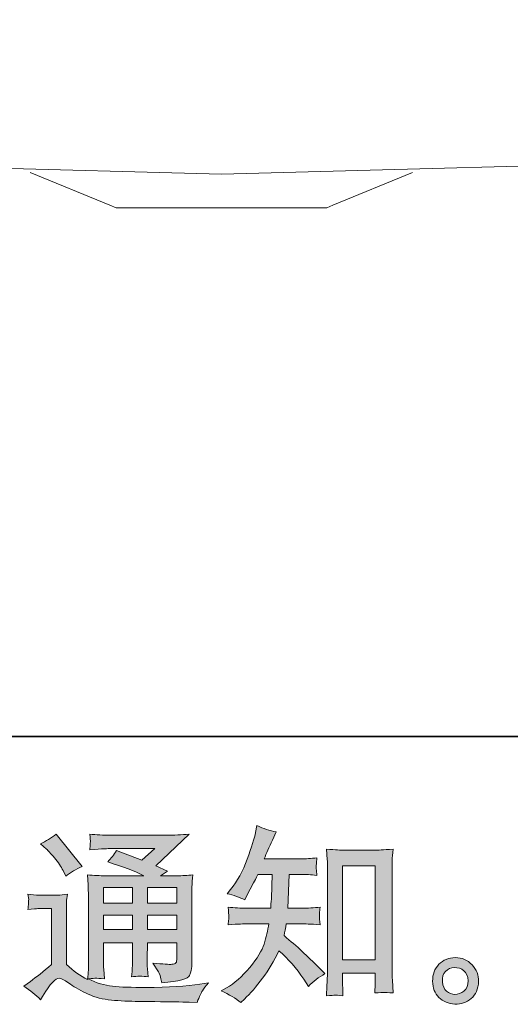
# Model space of a CAD drawing. Units: inches. Extents: x 114.2 to 202.3, y -253.7 to -190.1.
# Drawn here: x 182.6 to 188.3, y -253.7 to -242.2 of the extents above; entities that cross this region are included whole.
import ezdxf

# ---------------------------------------------------------------- set-up
doc = ezdxf.new("R2010")
doc.units = ezdxf.units.IN
doc.header["$MEASUREMENT"] = 0
doc.layers.add('图层 1', color=7, linetype='Continuous')

msp = doc.modelspace()

# ---------------------------------------------------------------- hatches: boundary and pattern name
at = {"layer": '图层 1'}
h = msp.add_hatch(color=256, dxfattribs=at)
h.dxf.hatch_style = 2
edge = h.paths.add_edge_path()
edge.add_spline(control_points=[(185.17, -253.652), (185.17, -253.652), (185.211, -253.612), (185.211, -253.612), (185.28, -253.546), (185.351, -253.465), (185.422, -253.369), (185.494, -253.273), (185.558, -253.167), (185.613, -253.05), (185.72, -253.144), (185.816, -253.254), (185.901, -253.38), (185.901, -253.38), (185.956, -253.463), (185.956, -253.463), (186.011, -253.407), (186.075, -253.358), (186.147, -253.315), (186.147, -253.315), (186.024, -253.195), (186.024, -253.195), (186.024, -253.195), (185.883, -253.057), (185.883, -253.057), (185.82, -252.998), (185.75, -252.937), (185.672, -252.874), (185.681, -252.833), (185.69, -252.787), (185.697, -252.736), (185.697, -252.736), (185.883, -252.736), (185.883, -252.736), (185.904, -252.736), (185.973, -252.74), (186.092, -252.747), (186.084, -252.695), (186.081, -252.663), (186.082, -252.651), (186.082, -252.639), (186.083, -252.626), (186.084, -252.611), (186.084, -252.596), (186.088, -252.574), (186.092, -252.544), (186.017, -252.551), (185.946, -252.555), (185.879, -252.555), (185.879, -252.555), (185.714, -252.555), (185.714, -252.555), (185.714, -252.555), (185.732, -252.162), (185.732, -252.162), (185.732, -252.162), (185.864, -252.162), (185.864, -252.162), (185.922, -252.162), (185.985, -252.166), (186.052, -252.173), (186.052, -252.173), (186.048, -252.113), (186.048, -252.113), (186.045, -252.091), (186.044, -252.077), (186.044, -252.071), (186.045, -252.066), (186.046, -252.055), (186.047, -252.039), (186.047, -252.023), (186.05, -252), (186.054, -251.97), (185.986, -251.977), (185.922, -251.981), (185.864, -251.981), (185.864, -251.981), (185.442, -251.981), (185.442, -251.981), (185.467, -251.919), (185.498, -251.847), (185.536, -251.763), (185.536, -251.763), (185.58, -251.667), (185.58, -251.667), (185.506, -251.655), (185.431, -251.631), (185.356, -251.594), (185.356, -251.594), (185.341, -251.676), (185.341, -251.676), (185.328, -251.74), (185.295, -251.843), (185.245, -251.984), (185.193, -252.124), (185.129, -252.242), (185.051, -252.336), (185.051, -252.336), (185.01, -252.386), (185.01, -252.386), (185.087, -252.404), (185.156, -252.428), (185.216, -252.459), (185.216, -252.459), (185.24, -252.408), (185.24, -252.408), (185.24, -252.408), (185.319, -252.259), (185.319, -252.259), (185.329, -252.239), (185.345, -252.206), (185.367, -252.162), (185.367, -252.162), (185.534, -252.162), (185.534, -252.162), (185.534, -252.162), (185.526, -252.438), (185.526, -252.438), (185.524, -252.447), (185.521, -252.486), (185.517, -252.555), (185.517, -252.555), (185.238, -252.555), (185.238, -252.555), (185.169, -252.555), (185.097, -252.551), (185.023, -252.544), (185.027, -252.6), (185.029, -252.634), (185.03, -252.644), (185.031, -252.655), (185.031, -252.668), (185.029, -252.684), (185.028, -252.7), (185.025, -252.722), (185.023, -252.747), (185.141, -252.74), (185.213, -252.736), (185.238, -252.736), (185.238, -252.736), (185.497, -252.736), (185.497, -252.736), (185.482, -252.815), (185.463, -252.893), (185.44, -252.971), (185.416, -253.048), (185.361, -253.139), (185.273, -253.244), (185.185, -253.349), (185.095, -253.428), (185.003, -253.48), (185.003, -253.48), (184.941, -253.516), (184.941, -253.516), (185.036, -253.557), (185.113, -253.602), (185.17, -253.652)], knot_values=[0, 0, 0, 0, 1, 1, 1, 2, 2, 2, 3, 3, 3, 4, 4, 4, 5, 5, 5, 6, 6, 6, 7, 7, 7, 8, 8, 8, 9, 9, 9, 10, 10, 10, 11, 11, 11, 12, 12, 12, 13, 13, 13, 14, 14, 14, 15, 15, 15, 16, 16, 16, 17, 17, 17, 18, 18, 18, 19, 19, 19, 20, 20, 20, 21, 21, 21, 22, 22, 22, 23, 23, 23, 24, 24, 24, 25, 25, 25, 26, 26, 26, 27, 27, 27, 28, 28, 28, 29, 29, 29, 30, 30, 30, 31, 31, 31, 32, 32, 32, 33, 33, 33, 34, 34, 34, 35, 35, 35, 36, 36, 36, 37, 37, 37, 38, 38, 38, 39, 39, 39, 40, 40, 40, 41, 41, 41, 42, 42, 42, 43, 43, 43, 44, 44, 44, 45, 45, 45, 46, 46, 46, 47, 47, 47, 48, 48, 48, 49, 49, 49, 50, 50, 50, 51, 51, 51, 52, 52, 52, 52], degree=3, periodic=0)
edge = h.paths.add_edge_path()
edge.add_spline(control_points=[(186.261, -253.565), (186.272, -253.565), (186.304, -253.567), (186.356, -253.573), (186.356, -253.573), (186.354, -253.501), (186.354, -253.501), (186.354, -253.501), (186.349, -253.431), (186.349, -253.431), (186.349, -253.431), (186.349, -253.31), (186.349, -253.31), (186.349, -253.31), (186.73, -253.31), (186.73, -253.31), (186.73, -253.31), (186.73, -253.442), (186.73, -253.442), (186.73, -253.449), (186.729, -253.462), (186.728, -253.479), (186.727, -253.498), (186.726, -253.519), (186.726, -253.54), (186.784, -253.536), (186.82, -253.533), (186.834, -253.533), (186.847, -253.532), (186.882, -253.535), (186.939, -253.54), (186.939, -253.54), (186.931, -253.393), (186.931, -253.393), (186.928, -253.35), (186.926, -253.301), (186.926, -253.248), (186.926, -253.248), (186.926, -252.11), (186.926, -252.11), (186.926, -252.065), (186.926, -252.028), (186.927, -251.997), (186.928, -251.968), (186.931, -251.926), (186.937, -251.87), (186.82, -251.877), (186.751, -251.881), (186.734, -251.881), (186.734, -251.881), (186.362, -251.881), (186.362, -251.881), (186.337, -251.881), (186.272, -251.877), (186.166, -251.87), (186.166, -251.87), (186.174, -251.989), (186.174, -251.989), (186.176, -252.007), (186.177, -252.047), (186.177, -252.11), (186.177, -252.11), (186.177, -253.275), (186.177, -253.275), (186.177, -253.315), (186.175, -253.359), (186.172, -253.405), (186.17, -253.451), (186.166, -253.508), (186.164, -253.573), (186.218, -253.569), (186.252, -253.566), (186.261, -253.565)], knot_values=[0, 0, 0, 0, 1, 1, 1, 2, 2, 2, 3, 3, 3, 4, 4, 4, 5, 5, 5, 6, 6, 6, 7, 7, 7, 8, 8, 8, 9, 9, 9, 10, 10, 10, 11, 11, 11, 12, 12, 12, 13, 13, 13, 14, 14, 14, 15, 15, 15, 16, 16, 16, 17, 17, 17, 18, 18, 18, 19, 19, 19, 20, 20, 20, 21, 21, 21, 22, 22, 22, 23, 23, 23, 24, 24, 24, 24], degree=3, periodic=0)
h.paths.add_polyline_path([(186.349, -252.063), (186.73, -252.063), (186.73, -253.155), (186.349, -253.155)])
h = msp.add_hatch(color=256, dxfattribs=at)
h.dxf.hatch_style = 2
h.paths.add_polyline_path([(183.575, -252.315), (183.912, -252.315), (183.912, -252.497), (183.575, -252.497)])
edge = h.paths.add_edge_path()
edge.add_spline(control_points=[(182.845, -253.618), (182.905, -253.517), (182.952, -253.449), (182.986, -253.414), (183.015, -253.383), (183.04, -253.368), (183.061, -253.369), (183.082, -253.369), (183.12, -253.388), (183.172, -253.425), (183.224, -253.462), (183.289, -253.5), (183.367, -253.54), (183.445, -253.58), (183.532, -253.606), (183.63, -253.618), (183.728, -253.63), (183.833, -253.636), (183.945, -253.638), (183.945, -253.638), (184.171, -253.64), (184.171, -253.64), (184.349, -253.643), (184.482, -253.645), (184.57, -253.647), (184.57, -253.647), (184.663, -253.649), (184.663, -253.649), (184.689, -253.582), (184.709, -253.536), (184.724, -253.514), (184.739, -253.491), (184.762, -253.46), (184.794, -253.423), (184.794, -253.423), (184.695, -253.438), (184.695, -253.438), (184.54, -253.463), (184.332, -253.475), (184.07, -253.475), (183.903, -253.477), (183.773, -253.472), (183.68, -253.462), (183.587, -253.452), (183.492, -253.424), (183.396, -253.376), (183.447, -253.371), (183.478, -253.368), (183.488, -253.369), (183.498, -253.369), (183.531, -253.372), (183.587, -253.376), (183.587, -253.376), (183.578, -253.262), (183.578, -253.262), (183.576, -253.246), (183.575, -253.205), (183.575, -253.137), (183.575, -253.137), (183.575, -252.959), (183.575, -252.959), (183.575, -252.959), (183.912, -252.959), (183.912, -252.959), (183.912, -252.959), (183.912, -253.148), (183.912, -253.148), (183.912, -253.188), (183.912, -253.22), (183.91, -253.246), (183.908, -253.271), (183.906, -253.307), (183.901, -253.352), (183.966, -253.344), (184.03, -253.344), (184.094, -253.352), (184.094, -253.352), (184.086, -253.26), (184.086, -253.26), (184.084, -253.25), (184.083, -253.23), (184.082, -253.199), (184.081, -253.169), (184.082, -253.153), (184.084, -253.148), (184.084, -253.148), (184.086, -252.959), (184.086, -252.959), (184.086, -252.959), (184.427, -252.959), (184.427, -252.959), (184.427, -252.959), (184.427, -253.133), (184.427, -253.133), (184.427, -253.162), (184.424, -253.181), (184.417, -253.191), (184.409, -253.2), (184.393, -253.206), (184.368, -253.207), (184.341, -253.21), (184.267, -253.205), (184.149, -253.192), (184.149, -253.192), (184.215, -253.293), (184.215, -253.293), (184.226, -253.311), (184.239, -253.353), (184.252, -253.421), (184.453, -253.406), (184.562, -253.377), (184.576, -253.335), (184.591, -253.292), (184.599, -253.259), (184.6, -253.234), (184.6, -253.234), (184.6, -252.431), (184.6, -252.431), (184.6, -252.391), (184.601, -252.351), (184.602, -252.309), (184.604, -252.267), (184.607, -252.22), (184.611, -252.167), (184.549, -252.174), (184.487, -252.178), (184.427, -252.178), (184.427, -252.178), (184.239, -252.178), (184.239, -252.178), (184.239, -252.178), (184.32, -252.123), (184.32, -252.123), (184.32, -252.123), (184.182, -252.064), (184.182, -252.064), (184.182, -252.064), (184.57, -251.695), (184.57, -251.695), (184.482, -251.703), (184.393, -251.706), (184.303, -251.706), (184.303, -251.706), (183.661, -251.706), (183.661, -251.706), (183.572, -251.706), (183.49, -251.703), (183.416, -251.695), (183.422, -251.745), (183.424, -251.774), (183.423, -251.782), (183.423, -251.791), (183.422, -251.803), (183.421, -251.817), (183.421, -251.83), (183.419, -251.85), (183.416, -251.875), (183.564, -251.866), (183.642, -251.862), (183.648, -251.862), (183.648, -251.862), (184.173, -251.862), (184.173, -251.862), (184.173, -251.862), (184.022, -251.998), (184.022, -251.998), (184.022, -251.998), (183.726, -251.886), (183.726, -251.886), (183.698, -251.932), (183.663, -251.976), (183.624, -252.018), (183.802, -252.071), (183.942, -252.123), (184.044, -252.178), (184.044, -252.178), (183.602, -252.178), (183.602, -252.178), (183.533, -252.178), (183.463, -252.174), (183.39, -252.167), (183.39, -252.167), (183.396, -252.285), (183.396, -252.285), (183.4, -252.373), (183.403, -252.418), (183.403, -252.42), (183.403, -252.42), (183.403, -253.159), (183.403, -253.159), (183.403, -253.21), (183.402, -253.249), (183.4, -253.275), (183.399, -253.301), (183.396, -253.338), (183.391, -253.384), (183.308, -253.341), (183.226, -253.283), (183.145, -253.211), (183.145, -253.211), (183.145, -252.546), (183.145, -252.546), (183.145, -252.522), (183.145, -252.5), (183.146, -252.48), (183.146, -252.46), (183.151, -252.429), (183.156, -252.391), (183.113, -252.399), (183.076, -252.403), (183.043, -252.403), (183.043, -252.403), (182.828, -252.403), (182.828, -252.403), (182.786, -252.403), (182.743, -252.399), (182.698, -252.392), (182.698, -252.392), (182.707, -252.455), (182.707, -252.455), (182.707, -252.458), (182.706, -252.468), (182.705, -252.481), (182.704, -252.496), (182.704, -252.508), (182.703, -252.519), (182.702, -252.53), (182.701, -252.547), (182.698, -252.569), (182.698, -252.569), (182.773, -252.563), (182.773, -252.563), (182.808, -252.56), (182.828, -252.558), (182.832, -252.558), (182.832, -252.558), (182.973, -252.558), (182.973, -252.558), (182.973, -252.558), (182.973, -253.21), (182.973, -253.21), (182.876, -253.292), (182.794, -253.357), (182.727, -253.405), (182.727, -253.405), (182.652, -253.46), (182.652, -253.46), (182.725, -253.51), (182.79, -253.562), (182.845, -253.618)], knot_values=[0, 0, 0, 0, 1, 1, 1, 2, 2, 2, 3, 3, 3, 4, 4, 4, 5, 5, 5, 6, 6, 6, 7, 7, 7, 8, 8, 8, 9, 9, 9, 10, 10, 10, 11, 11, 11, 12, 12, 12, 13, 13, 13, 14, 14, 14, 15, 15, 15, 16, 16, 16, 17, 17, 17, 18, 18, 18, 19, 19, 19, 20, 20, 20, 21, 21, 21, 22, 22, 22, 23, 23, 23, 24, 24, 24, 25, 25, 25, 26, 26, 26, 27, 27, 27, 28, 28, 28, 29, 29, 29, 30, 30, 30, 31, 31, 31, 32, 32, 32, 33, 33, 33, 34, 34, 34, 35, 35, 35, 36, 36, 36, 37, 37, 37, 38, 38, 38, 39, 39, 39, 40, 40, 40, 41, 41, 41, 42, 42, 42, 43, 43, 43, 44, 44, 44, 45, 45, 45, 46, 46, 46, 47, 47, 47, 48, 48, 48, 49, 49, 49, 50, 50, 50, 51, 51, 51, 52, 52, 52, 53, 53, 53, 54, 54, 54, 55, 55, 55, 56, 56, 56, 57, 57, 57, 58, 58, 58, 59, 59, 59, 60, 60, 60, 61, 61, 61, 62, 62, 62, 63, 63, 63, 64, 64, 64, 65, 65, 65, 66, 66, 66, 67, 67, 67, 68, 68, 68, 69, 69, 69, 70, 70, 70, 71, 71, 71, 72, 72, 72, 73, 73, 73, 74, 74, 74, 75, 75, 75, 76, 76, 76, 77, 77, 77, 78, 78, 78, 79, 79, 79, 80, 80, 80, 81, 81, 81, 82, 82, 82, 83, 83, 83, 83], degree=3, periodic=0)
h.paths.add_polyline_path([(183.575, -252.634), (183.912, -252.634), (183.912, -252.804), (183.575, -252.804)])
h.paths.add_polyline_path([(184.085, -252.634), (184.427, -252.634), (184.427, -252.804), (184.085, -252.804)])
h.paths.add_polyline_path([(184.085, -252.315), (184.427, -252.315), (184.427, -252.497), (184.085, -252.497)])
edge = h.paths.add_edge_path()
edge.add_spline(control_points=[(182.913, -251.867), (182.929, -251.883), (182.96, -251.918), (183.006, -251.97), (183.051, -252.023), (183.084, -252.072), (183.106, -252.118), (183.106, -252.118), (183.137, -252.181), (183.137, -252.181), (183.196, -252.139), (183.259, -252.102), (183.326, -252.071), (183.326, -252.071), (183.027, -251.694), (183.027, -251.694), (182.969, -251.738), (182.908, -251.776), (182.845, -251.808), (182.845, -251.808), (182.913, -251.867), (182.913, -251.867)], knot_values=[0, 0, 0, 0, 1, 1, 1, 2, 2, 2, 3, 3, 3, 4, 4, 4, 5, 5, 5, 6, 6, 6, 7, 7, 7, 7], degree=3, periodic=0)
h = msp.add_hatch(color=256, dxfattribs=at)
h.dxf.hatch_style = 2
edge = h.paths.add_edge_path()
edge.add_spline(control_points=[(187.56, -253.52), (187.53, -253.496), (187.514, -253.459), (187.511, -253.41), (187.507, -253.358), (187.519, -253.318), (187.547, -253.289), (187.575, -253.261), (187.61, -253.246), (187.65, -253.245), (187.691, -253.243), (187.727, -253.255), (187.759, -253.281), (187.791, -253.306), (187.807, -253.346), (187.808, -253.398), (187.809, -253.451), (187.793, -253.491), (187.76, -253.518), (187.727, -253.545), (187.692, -253.558), (187.654, -253.557), (187.622, -253.557), (187.59, -253.544), (187.56, -253.52)], knot_values=[0, 0, 0, 0, 1, 1, 1, 2, 2, 2, 3, 3, 3, 4, 4, 4, 5, 5, 5, 6, 6, 6, 7, 7, 7, 8, 8, 8, 8], degree=3, periodic=0)
edge = h.paths.add_edge_path()
edge.add_spline(control_points=[(187.855, -253.212), (187.802, -253.156), (187.738, -253.128), (187.661, -253.129), (187.584, -253.13), (187.521, -253.156), (187.47, -253.207), (187.42, -253.259), (187.395, -253.324), (187.397, -253.403), (187.398, -253.482), (187.422, -253.545), (187.47, -253.592), (187.518, -253.64), (187.58, -253.666), (187.656, -253.669), (187.728, -253.672), (187.791, -253.65), (187.845, -253.605), (187.899, -253.559), (187.927, -253.494), (187.93, -253.407), (187.932, -253.333), (187.906, -253.268), (187.855, -253.212)], knot_values=[0, 0, 0, 0, 1, 1, 1, 2, 2, 2, 3, 3, 3, 4, 4, 4, 5, 5, 5, 6, 6, 6, 7, 7, 7, 8, 8, 8, 8], degree=3, periodic=0)

# ---------------------------------------------------------------- linework, layer by layer
at = {"layer": '图层 1', "lineweight": 35}
msp.add_lwpolyline([(202.318, -250.559), (114.317, -250.559), (114.317, -193.56), (202.318, -193.56), (202.318, -250.559)], dxfattribs=at)
at = {"layer": '图层 1', "lineweight": 9}
for points in [[(184.944, -244.025), (179.189, -243.869)], [(190.699, -243.869), (184.944, -244.025)], [(182.725, -244.004), (183.648, -244.385)], [(186.239, -244.385), (187.163, -244.004)], [(183.722, -244.416), (183.648, -244.385)], [(186.239, -244.385), (186.168, -244.416)], [(183.722, -244.416), (184.944, -244.416)], [(186.168, -244.416), (184.944, -244.416)]]:
    msp.add_lwpolyline(points, dxfattribs=at)
at = {"layer": '图层 1', "lineweight": 0}
for points in [[(186.349, -252.063), (186.73, -252.063), (186.73, -253.155), (186.349, -253.155), (186.349, -252.063)], [(183.575, -252.315), (183.912, -252.315), (183.912, -252.497), (183.575, -252.497), (183.575, -252.315)], [(184.085, -252.315), (184.427, -252.315), (184.427, -252.497), (184.085, -252.497), (184.085, -252.315)], [(183.575, -252.634), (183.912, -252.634), (183.912, -252.804), (183.575, -252.804), (183.575, -252.634)], [(184.085, -252.634), (184.427, -252.634), (184.427, -252.804), (184.085, -252.804), (184.085, -252.634)]]:
    msp.add_lwpolyline(points, dxfattribs=at)
for points, knots in [([(185.17, -253.652), (185.17, -253.652), (185.211, -253.612), (185.211, -253.612), (185.28, -253.546), (185.351, -253.465), (185.422, -253.369), (185.494, -253.273), (185.558, -253.167), (185.613, -253.05), (185.72, -253.144), (185.816, -253.254), (185.901, -253.38), (185.901, -253.38), (185.956, -253.463), (185.956, -253.463), (186.011, -253.407), (186.075, -253.358), (186.147, -253.315), (186.147, -253.315), (186.024, -253.195), (186.024, -253.195), (186.024, -253.195), (185.883, -253.057), (185.883, -253.057), (185.82, -252.998), (185.75, -252.937), (185.672, -252.874), (185.681, -252.833), (185.69, -252.787), (185.697, -252.736), (185.697, -252.736), (185.883, -252.736), (185.883, -252.736), (185.904, -252.736), (185.973, -252.74), (186.092, -252.747), (186.084, -252.695), (186.081, -252.663), (186.082, -252.651), (186.082, -252.639), (186.083, -252.626), (186.084, -252.611), (186.084, -252.596), (186.088, -252.574), (186.092, -252.544), (186.017, -252.551), (185.946, -252.555), (185.879, -252.555), (185.879, -252.555), (185.714, -252.555), (185.714, -252.555), (185.714, -252.555), (185.732, -252.162), (185.732, -252.162), (185.732, -252.162), (185.864, -252.162), (185.864, -252.162), (185.922, -252.162), (185.985, -252.166), (186.052, -252.173), (186.052, -252.173), (186.048, -252.113), (186.048, -252.113), (186.045, -252.091), (186.044, -252.077), (186.044, -252.071), (186.045, -252.066), (186.046, -252.055), (186.047, -252.039), (186.047, -252.023), (186.05, -252), (186.054, -251.97), (185.986, -251.977), (185.922, -251.981), (185.864, -251.981), (185.864, -251.981), (185.442, -251.981), (185.442, -251.981), (185.467, -251.919), (185.498, -251.847), (185.536, -251.763), (185.536, -251.763), (185.58, -251.667), (185.58, -251.667), (185.506, -251.655), (185.431, -251.631), (185.356, -251.594), (185.356, -251.594), (185.341, -251.676), (185.341, -251.676), (185.328, -251.74), (185.295, -251.843), (185.245, -251.984), (185.193, -252.124), (185.129, -252.242), (185.051, -252.336), (185.051, -252.336), (185.01, -252.386), (185.01, -252.386), (185.087, -252.404), (185.156, -252.428), (185.216, -252.459), (185.216, -252.459), (185.24, -252.408), (185.24, -252.408), (185.24, -252.408), (185.319, -252.259), (185.319, -252.259), (185.329, -252.239), (185.345, -252.206), (185.367, -252.162), (185.367, -252.162), (185.534, -252.162), (185.534, -252.162), (185.534, -252.162), (185.526, -252.438), (185.526, -252.438), (185.524, -252.447), (185.521, -252.486), (185.517, -252.555), (185.517, -252.555), (185.238, -252.555), (185.238, -252.555), (185.169, -252.555), (185.097, -252.551), (185.023, -252.544), (185.027, -252.6), (185.029, -252.634), (185.03, -252.644), (185.031, -252.655), (185.031, -252.668), (185.029, -252.684), (185.028, -252.7), (185.025, -252.722), (185.023, -252.747), (185.141, -252.74), (185.213, -252.736), (185.238, -252.736), (185.238, -252.736), (185.497, -252.736), (185.497, -252.736), (185.482, -252.815), (185.463, -252.893), (185.44, -252.971), (185.416, -253.048), (185.361, -253.139), (185.273, -253.244), (185.185, -253.349), (185.095, -253.428), (185.003, -253.48), (185.003, -253.48), (184.941, -253.516), (184.941, -253.516), (185.036, -253.557), (185.113, -253.602), (185.17, -253.652)], [0, 0, 0, 0, 1, 1, 1, 2, 2, 2, 3, 3, 3, 4, 4, 4, 5, 5, 5, 6, 6, 6, 7, 7, 7, 8, 8, 8, 9, 9, 9, 10, 10, 10, 11, 11, 11, 12, 12, 12, 13, 13, 13, 14, 14, 14, 15, 15, 15, 16, 16, 16, 17, 17, 17, 18, 18, 18, 19, 19, 19, 20, 20, 20, 21, 21, 21, 22, 22, 22, 23, 23, 23, 24, 24, 24, 25, 25, 25, 26, 26, 26, 27, 27, 27, 28, 28, 28, 29, 29, 29, 30, 30, 30, 31, 31, 31, 32, 32, 32, 33, 33, 33, 34, 34, 34, 35, 35, 35, 36, 36, 36, 37, 37, 37, 38, 38, 38, 39, 39, 39, 40, 40, 40, 41, 41, 41, 42, 42, 42, 43, 43, 43, 44, 44, 44, 45, 45, 45, 46, 46, 46, 47, 47, 47, 48, 48, 48, 49, 49, 49, 50, 50, 50, 51, 51, 51, 52, 52, 52, 52]), ([(182.845, -253.618), (182.905, -253.517), (182.952, -253.449), (182.986, -253.414), (183.015, -253.383), (183.04, -253.368), (183.061, -253.369), (183.082, -253.369), (183.12, -253.388), (183.172, -253.425), (183.224, -253.462), (183.289, -253.5), (183.367, -253.54), (183.445, -253.58), (183.532, -253.606), (183.63, -253.618), (183.728, -253.63), (183.833, -253.636), (183.945, -253.638), (183.945, -253.638), (184.171, -253.64), (184.171, -253.64), (184.349, -253.643), (184.482, -253.645), (184.57, -253.647), (184.57, -253.647), (184.663, -253.649), (184.663, -253.649), (184.689, -253.582), (184.709, -253.536), (184.724, -253.514), (184.739, -253.491), (184.762, -253.46), (184.794, -253.423), (184.794, -253.423), (184.695, -253.438), (184.695, -253.438), (184.54, -253.463), (184.332, -253.475), (184.07, -253.475), (183.903, -253.477), (183.773, -253.472), (183.68, -253.462), (183.587, -253.452), (183.492, -253.424), (183.396, -253.376), (183.447, -253.371), (183.478, -253.368), (183.488, -253.369), (183.498, -253.369), (183.531, -253.372), (183.587, -253.376), (183.587, -253.376), (183.578, -253.262), (183.578, -253.262), (183.576, -253.246), (183.575, -253.205), (183.575, -253.137), (183.575, -253.137), (183.575, -252.959), (183.575, -252.959), (183.575, -252.959), (183.912, -252.959), (183.912, -252.959), (183.912, -252.959), (183.912, -253.148), (183.912, -253.148), (183.912, -253.188), (183.912, -253.22), (183.91, -253.246), (183.908, -253.271), (183.906, -253.307), (183.901, -253.352), (183.966, -253.344), (184.03, -253.344), (184.094, -253.352), (184.094, -253.352), (184.086, -253.26), (184.086, -253.26), (184.084, -253.25), (184.083, -253.23), (184.082, -253.199), (184.081, -253.169), (184.082, -253.153), (184.084, -253.148), (184.084, -253.148), (184.086, -252.959), (184.086, -252.959), (184.086, -252.959), (184.427, -252.959), (184.427, -252.959), (184.427, -252.959), (184.427, -253.133), (184.427, -253.133), (184.427, -253.162), (184.424, -253.181), (184.417, -253.191), (184.409, -253.2), (184.393, -253.206), (184.368, -253.207), (184.341, -253.21), (184.267, -253.205), (184.149, -253.192), (184.149, -253.192), (184.215, -253.293), (184.215, -253.293), (184.226, -253.311), (184.239, -253.353), (184.252, -253.421), (184.453, -253.406), (184.562, -253.377), (184.576, -253.335), (184.591, -253.292), (184.599, -253.259), (184.6, -253.234), (184.6, -253.234), (184.6, -252.431), (184.6, -252.431), (184.6, -252.391), (184.601, -252.351), (184.602, -252.309), (184.604, -252.267), (184.607, -252.22), (184.611, -252.167), (184.549, -252.174), (184.487, -252.178), (184.427, -252.178), (184.427, -252.178), (184.239, -252.178), (184.239, -252.178), (184.239, -252.178), (184.32, -252.123), (184.32, -252.123), (184.32, -252.123), (184.182, -252.064), (184.182, -252.064), (184.182, -252.064), (184.57, -251.695), (184.57, -251.695), (184.482, -251.703), (184.393, -251.706), (184.303, -251.706), (184.303, -251.706), (183.661, -251.706), (183.661, -251.706), (183.572, -251.706), (183.49, -251.703), (183.416, -251.695), (183.422, -251.745), (183.424, -251.774), (183.423, -251.782), (183.423, -251.791), (183.422, -251.803), (183.421, -251.817), (183.421, -251.83), (183.419, -251.85), (183.416, -251.875), (183.564, -251.866), (183.642, -251.862), (183.648, -251.862), (183.648, -251.862), (184.173, -251.862), (184.173, -251.862), (184.173, -251.862), (184.022, -251.998), (184.022, -251.998), (184.022, -251.998), (183.726, -251.886), (183.726, -251.886), (183.698, -251.932), (183.663, -251.976), (183.624, -252.018), (183.802, -252.071), (183.942, -252.123), (184.044, -252.178), (184.044, -252.178), (183.602, -252.178), (183.602, -252.178), (183.533, -252.178), (183.463, -252.174), (183.39, -252.167), (183.39, -252.167), (183.396, -252.285), (183.396, -252.285), (183.4, -252.373), (183.403, -252.418), (183.403, -252.42), (183.403, -252.42), (183.403, -253.159), (183.403, -253.159), (183.403, -253.21), (183.402, -253.249), (183.4, -253.275), (183.399, -253.301), (183.396, -253.338), (183.391, -253.384), (183.308, -253.341), (183.226, -253.283), (183.145, -253.211), (183.145, -253.211), (183.145, -252.546), (183.145, -252.546), (183.145, -252.522), (183.145, -252.5), (183.146, -252.48), (183.146, -252.46), (183.151, -252.429), (183.156, -252.391), (183.113, -252.399), (183.076, -252.403), (183.043, -252.403), (183.043, -252.403), (182.828, -252.403), (182.828, -252.403), (182.786, -252.403), (182.743, -252.399), (182.698, -252.392), (182.698, -252.392), (182.707, -252.455), (182.707, -252.455), (182.707, -252.458), (182.706, -252.468), (182.705, -252.481), (182.704, -252.496), (182.704, -252.508), (182.703, -252.519), (182.702, -252.53), (182.701, -252.547), (182.698, -252.569), (182.698, -252.569), (182.773, -252.563), (182.773, -252.563), (182.808, -252.56), (182.828, -252.558), (182.832, -252.558), (182.832, -252.558), (182.973, -252.558), (182.973, -252.558), (182.973, -252.558), (182.973, -253.21), (182.973, -253.21), (182.876, -253.292), (182.794, -253.357), (182.727, -253.405), (182.727, -253.405), (182.652, -253.46), (182.652, -253.46), (182.725, -253.51), (182.79, -253.562), (182.845, -253.618)], [0, 0, 0, 0, 1, 1, 1, 2, 2, 2, 3, 3, 3, 4, 4, 4, 5, 5, 5, 6, 6, 6, 7, 7, 7, 8, 8, 8, 9, 9, 9, 10, 10, 10, 11, 11, 11, 12, 12, 12, 13, 13, 13, 14, 14, 14, 15, 15, 15, 16, 16, 16, 17, 17, 17, 18, 18, 18, 19, 19, 19, 20, 20, 20, 21, 21, 21, 22, 22, 22, 23, 23, 23, 24, 24, 24, 25, 25, 25, 26, 26, 26, 27, 27, 27, 28, 28, 28, 29, 29, 29, 30, 30, 30, 31, 31, 31, 32, 32, 32, 33, 33, 33, 34, 34, 34, 35, 35, 35, 36, 36, 36, 37, 37, 37, 38, 38, 38, 39, 39, 39, 40, 40, 40, 41, 41, 41, 42, 42, 42, 43, 43, 43, 44, 44, 44, 45, 45, 45, 46, 46, 46, 47, 47, 47, 48, 48, 48, 49, 49, 49, 50, 50, 50, 51, 51, 51, 52, 52, 52, 53, 53, 53, 54, 54, 54, 55, 55, 55, 56, 56, 56, 57, 57, 57, 58, 58, 58, 59, 59, 59, 60, 60, 60, 61, 61, 61, 62, 62, 62, 63, 63, 63, 64, 64, 64, 65, 65, 65, 66, 66, 66, 67, 67, 67, 68, 68, 68, 69, 69, 69, 70, 70, 70, 71, 71, 71, 72, 72, 72, 73, 73, 73, 74, 74, 74, 75, 75, 75, 76, 76, 76, 77, 77, 77, 78, 78, 78, 79, 79, 79, 80, 80, 80, 81, 81, 81, 82, 82, 82, 83, 83, 83, 83]), ([(182.913, -251.867), (182.929, -251.883), (182.96, -251.918), (183.006, -251.97), (183.051, -252.023), (183.084, -252.072), (183.106, -252.118), (183.106, -252.118), (183.137, -252.181), (183.137, -252.181), (183.196, -252.139), (183.259, -252.102), (183.326, -252.071), (183.326, -252.071), (183.027, -251.694), (183.027, -251.694), (182.969, -251.738), (182.908, -251.776), (182.845, -251.808), (182.845, -251.808), (182.913, -251.867), (182.913, -251.867)], [0, 0, 0, 0, 1, 1, 1, 2, 2, 2, 3, 3, 3, 4, 4, 4, 5, 5, 5, 6, 6, 6, 7, 7, 7, 7]), ([(186.261, -253.565), (186.272, -253.565), (186.304, -253.567), (186.356, -253.573), (186.356, -253.573), (186.354, -253.501), (186.354, -253.501), (186.354, -253.501), (186.349, -253.431), (186.349, -253.431), (186.349, -253.431), (186.349, -253.31), (186.349, -253.31), (186.349, -253.31), (186.73, -253.31), (186.73, -253.31), (186.73, -253.31), (186.73, -253.442), (186.73, -253.442), (186.73, -253.449), (186.729, -253.462), (186.728, -253.479), (186.727, -253.498), (186.726, -253.519), (186.726, -253.54), (186.784, -253.536), (186.82, -253.533), (186.834, -253.533), (186.847, -253.532), (186.882, -253.535), (186.939, -253.54), (186.939, -253.54), (186.931, -253.393), (186.931, -253.393), (186.928, -253.35), (186.926, -253.301), (186.926, -253.248), (186.926, -253.248), (186.926, -252.11), (186.926, -252.11), (186.926, -252.065), (186.926, -252.028), (186.927, -251.997), (186.928, -251.968), (186.931, -251.926), (186.937, -251.87), (186.82, -251.877), (186.751, -251.881), (186.734, -251.881), (186.734, -251.881), (186.362, -251.881), (186.362, -251.881), (186.337, -251.881), (186.272, -251.877), (186.166, -251.87), (186.166, -251.87), (186.174, -251.989), (186.174, -251.989), (186.176, -252.007), (186.177, -252.047), (186.177, -252.11), (186.177, -252.11), (186.177, -253.275), (186.177, -253.275), (186.177, -253.315), (186.175, -253.359), (186.172, -253.405), (186.17, -253.451), (186.166, -253.508), (186.164, -253.573), (186.218, -253.569), (186.252, -253.566), (186.261, -253.565)], [0, 0, 0, 0, 1, 1, 1, 2, 2, 2, 3, 3, 3, 4, 4, 4, 5, 5, 5, 6, 6, 6, 7, 7, 7, 8, 8, 8, 9, 9, 9, 10, 10, 10, 11, 11, 11, 12, 12, 12, 13, 13, 13, 14, 14, 14, 15, 15, 15, 16, 16, 16, 17, 17, 17, 18, 18, 18, 19, 19, 19, 20, 20, 20, 21, 21, 21, 22, 22, 22, 23, 23, 23, 24, 24, 24, 24]), ([(187.855, -253.212), (187.802, -253.156), (187.738, -253.128), (187.661, -253.129), (187.584, -253.13), (187.521, -253.156), (187.47, -253.207), (187.42, -253.259), (187.395, -253.324), (187.397, -253.403), (187.398, -253.482), (187.422, -253.545), (187.47, -253.592), (187.518, -253.64), (187.58, -253.666), (187.656, -253.669), (187.728, -253.672), (187.791, -253.65), (187.845, -253.605), (187.899, -253.559), (187.927, -253.494), (187.93, -253.407), (187.932, -253.333), (187.906, -253.268), (187.855, -253.212)], [0, 0, 0, 0, 1, 1, 1, 2, 2, 2, 3, 3, 3, 4, 4, 4, 5, 5, 5, 6, 6, 6, 7, 7, 7, 8, 8, 8, 8]), ([(187.56, -253.52), (187.53, -253.496), (187.514, -253.459), (187.511, -253.41), (187.507, -253.358), (187.519, -253.318), (187.547, -253.289), (187.575, -253.261), (187.61, -253.246), (187.65, -253.245), (187.691, -253.243), (187.727, -253.255), (187.759, -253.281), (187.791, -253.306), (187.807, -253.346), (187.808, -253.398), (187.809, -253.451), (187.793, -253.491), (187.76, -253.518), (187.727, -253.545), (187.692, -253.558), (187.654, -253.557), (187.622, -253.557), (187.59, -253.544), (187.56, -253.52)], [0, 0, 0, 0, 1, 1, 1, 2, 2, 2, 3, 3, 3, 4, 4, 4, 5, 5, 5, 6, 6, 6, 7, 7, 7, 8, 8, 8, 8])]:
    msp.add_open_spline(points, degree=3, knots=knots, dxfattribs=at)

doc.saveas('drawing.dxf')
